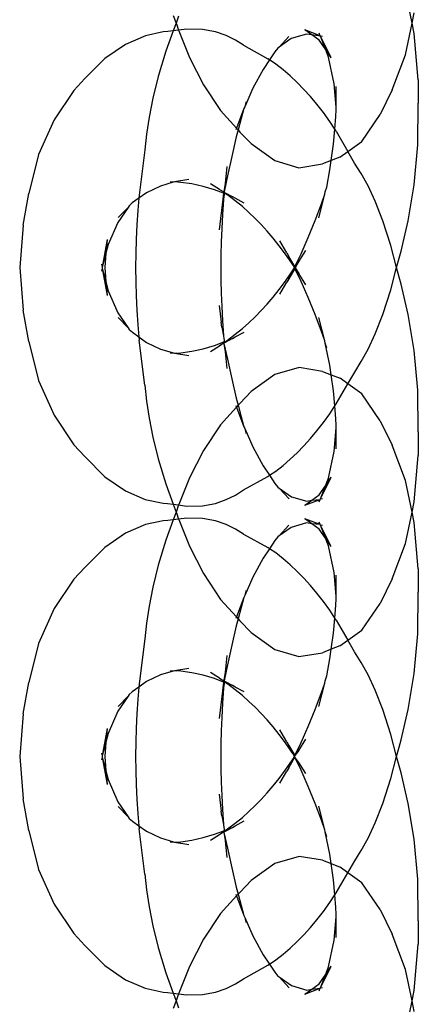
# Model space of a CAD drawing. Units: millimetres. Extents: x 90343 to 90865, y 71628 to 71906.
# Drawn here: x 90597 to 90600, y 71750 to 71758 of the extents above; entities that cross this region are included whole.
import ezdxf

# ---------------------------------------------------------------- set-up
doc = ezdxf.new("R2010")
doc.units = ezdxf.units.MM
doc.header["$MEASUREMENT"] = 0
doc.layers.get('0').update_dxf_attribs({"color": 255})

# ---------------------------------------------------------------- blocks, each defined once
blk = doc.blocks.new('TR1')
for p, q in [((91709.9218, 71758.126), (91709.8685, 71758.3836)), ((91707.9697, 71758.1895), (91707.9931, 71758.126)), ((91708.0132, 71758.1838), (91707.9959, 71758.1336)), ((91709.9218, 71758.126), (91709.9394, 71758.2107)), ((91707.9931, 71758.126), (91707.9698, 71758.0628)), ((91707.9959, 71758.1336), (91707.9931, 71758.126)), ((91707.9931, 71758.126), (91707.9955, 71758.1194)), ((91707.9955, 71758.1194), (91708.0132, 71758.0685)), ((91709.8683, 71757.868), (91709.9218, 71758.126)), ((91709.9395, 71758.0407), (91709.9218, 71758.126)), ((91707.7412, 71758.0228), (91707.5787, 71757.9528)), ((91707.8879, 71758.0539), (91707.7412, 71758.0228)), ((91707.9238, 71758.0568), (91707.8879, 71758.0539)), ((91707.9698, 71758.0628), (91707.9087, 71757.8969)), ((91707.9698, 71758.0628), (91707.9238, 71758.0568)), ((91708.0132, 71758.0685), (91707.9698, 71758.0628)), ((91708.0789, 71758.0771), (91708.0132, 71758.0685)), ((91708.0132, 71758.0685), (91708.0149, 71758.0637)), ((91708.0149, 71758.0637), (91708.1029, 71757.8461)), ((91708.2075, 71758.0742), (91708.0789, 71758.0771)), ((91708.3132, 71758.0552), (91708.2075, 71758.0742)), ((91708.4012, 71758.025), (91708.3132, 71758.0552)), ((91708.4768, 71757.9873), (91708.4012, 71758.025)), ((91708.915, 71758.0178), (91708.8351, 71757.9304)), ((91708.9343, 71758.0006), (91708.8351, 71757.9304)), ((91709.0596, 71758.0374), (91708.9343, 71758.0006)), ((91709.1024, 71758.0303), (91709.0452, 71758.0715)), ((91709.171, 71758.023), (91709.0452, 71758.0715)), ((91709.1024, 71758.0303), (91709.0596, 71758.0374)), ((91709.1625, 71757.987), (91709.1024, 71758.0303)), ((91709.1726, 71758.0187), (91709.1024, 71758.0303)), ((91709.171, 71758.023), (91709.1628, 71758.0443)), ((91709.1726, 71758.0187), (91709.171, 71758.023)), ((91709.261, 71757.843), (91709.1726, 71758.0187)), ((91709.2134, 71757.9127), (91709.1726, 71758.0187)), ((91709.1894, 71758.0159), (91709.1726, 71758.0187)), ((91709.9717, 71757.6622), (91709.9395, 71758.0407)), ((91707.5787, 71757.9528), (91707.4102, 71757.8375)), ((91708.5442, 71757.9449), (91708.4768, 71757.9873)), ((91708.5442, 71757.9449), (91708.7424, 71757.835)), ((91708.8243, 71757.9227), (91708.8002, 71757.8922)), ((91708.8351, 71757.9304), (91708.8243, 71757.9227)), ((91709.2134, 71757.9127), (91709.1625, 71757.987)), ((91707.9087, 71757.8969), (91707.8456, 71757.6907)), ((91708.1029, 71757.8461), (91708.2172, 71757.6226)), ((91708.8002, 71757.8922), (91708.7555, 71757.8261)), ((91709.261, 71757.843), (91709.2134, 71757.9127)), ((91709.2379, 71757.8489), (91709.2134, 71757.9127)), ((91709.2832, 71757.6315), (91709.2379, 71757.8489)), ((91709.758, 71757.5804), (91709.8683, 71757.868)), ((91707.4102, 71757.8375), (91707.2477, 71757.6732)), ((91708.7555, 71757.8261), (91708.7029, 71757.7484)), ((91708.7555, 71757.8261), (91708.7424, 71757.835)), ((91708.8064, 71757.7917), (91708.7555, 71757.8261)), ((91708.867, 71757.7447), (91708.8064, 71757.7917)), ((91707.8456, 71757.6907), (91707.8017, 71757.513)), ((91708.7029, 71757.7484), (91708.6199, 71757.5934)), ((91708.925, 71757.6945), (91708.867, 71757.7447)), ((91708.9813, 71757.6412), (91708.925, 71757.6945)), ((91707.1578, 71757.5768), (91707.2477, 71757.6732)), ((91708.2172, 71757.6226), (91708.3558, 71757.4124)), ((91709.0363, 71757.585), (91708.9813, 71757.6412)), ((91709.2998, 71757.4382), (91709.2832, 71757.6315)), ((91709.2998, 71757.4382), (91709.3011, 71757.6091)), ((91709.9717, 71757.6622), (91709.9722, 71757.471)), ((91707.1578, 71757.5768), (91706.9953, 71757.3364)), ((91708.6199, 71757.5934), (91708.553, 71757.4428)), ((91709.0903, 71757.5257), (91709.0363, 71757.585)), ((91709.1436, 71757.4628), (91709.0903, 71757.5257)), ((91709.758, 71757.5804), (91709.6597, 71757.379)), ((91707.8017, 71757.513), (91707.7719, 71757.358)), ((91708.553, 71757.4428), (91708.5466, 71757.4284)), ((91708.5656, 71757.4836), (91708.553, 71757.4428)), ((91709.1964, 71757.3956), (91709.1436, 71757.4628)), ((91709.3016, 71757.418), (91709.2998, 71757.4382)), ((91709.9685, 71757.1306), (91709.9722, 71757.471)), ((91707.7719, 71757.358), (91707.7518, 71757.2188)), ((91708.3558, 71757.4124), (91708.4855, 71757.2686)), ((91708.5466, 71757.4284), (91708.4855, 71757.2686)), ((91708.5466, 71757.4284), (91708.5232, 71757.3467)), ((91709.2488, 71757.3229), (91709.1964, 71757.3956)), ((91709.2904, 71757.259), (91709.2993, 71757.3639)), ((91709.2993, 71757.3639), (91709.3016, 71757.418)), ((91709.5101, 71757.16), (91709.6597, 71757.379)), ((91706.9953, 71757.3364), (91706.8691, 71757.052)), ((91708.5232, 71757.3467), (91708.4987, 71757.2539)), ((91709.2904, 71757.259), (91709.2488, 71757.3229)), ((91707.7518, 71757.2188), (91707.7381, 71757.0903)), ((91708.4835, 71757.1962), (91708.4467, 71757.0375)), ((91708.4855, 71757.2686), (91708.4802, 71757.2545)), ((91708.4987, 71757.2539), (91708.4835, 71757.1962)), ((91708.4855, 71757.2686), (91708.4987, 71757.2539)), ((91708.4987, 71757.2539), (91708.5146, 71757.2363)), ((91708.605, 71757.1415), (91708.5146, 71757.2363)), ((91709.2801, 71757.1373), (91709.2904, 71757.259)), ((91709.3011, 71757.2427), (91709.2904, 71757.259)), ((91709.3011, 71757.2427), (91709.3966, 71757.0784)), ((91708.605, 71757.1415), (91708.7996, 71757.0034)), ((91709.2601, 71757.0041), (91709.2801, 71757.1373)), ((91709.3966, 71757.0784), (91709.5101, 71757.16)), ((91709.9386, 71756.805), (91709.9685, 71757.1306)), ((91706.8691, 71757.052), (91706.7884, 71756.7329)), ((91707.7381, 71757.0903), (91707.691, 71756.7205)), ((91708.4467, 71757.0375), (91708.4138, 71756.8777)), ((91709.3319, 71757.0318), (91709.3966, 71757.0784)), ((91709.452, 71756.9829), (91709.3966, 71757.0784)), ((91708.4067, 71756.9541), (91708.3927, 71756.8159)), ((91708.7996, 71757.0034), (91708.9969, 71756.9449)), ((91708.9969, 71756.9449), (91709.1878, 71756.9762)), ((91709.2601, 71757.0041), (91709.1878, 71756.9762)), ((91709.2486, 71756.9275), (91709.2601, 71757.0041)), ((91709.3319, 71757.0318), (91709.2601, 71757.0041)), ((91709.5058, 71756.8967), (91709.452, 71756.9829)), ((91708.4138, 71756.8777), (91708.3866, 71756.7477)), ((91709.224, 71756.7869), (91709.2486, 71756.9275)), ((91709.5614, 71756.7953), (91709.5058, 71756.8967)), ((91707.8659, 71756.7945), (91707.7512, 71756.7398)), ((91707.9698, 71756.8254), (91707.8659, 71756.7945)), ((91707.9698, 71756.8254), (91707.9445, 71756.8257)), ((91707.9805, 71756.8286), (91707.9698, 71756.8254)), ((91708.0959, 71756.8473), (91707.9805, 71756.8286)), ((91708.0305, 71756.8247), (91707.9805, 71756.8286)), ((91708.1216, 71756.8127), (91708.0305, 71756.8247)), ((91708.2149, 71756.7918), (91708.1216, 71756.8127)), ((91708.3069, 71756.7644), (91708.2149, 71756.7918)), ((91708.3465, 71756.7669), (91708.2742, 71756.8137)), ((91708.3927, 71756.8159), (91708.3826, 71756.75)), ((91709.6197, 71756.6704), (91709.5614, 71756.7953)), ((91709.8904, 71756.5116), (91709.9386, 71756.805)), ((91706.7426, 71756.4761), (91706.7884, 71756.7329)), ((91707.7512, 71756.7398), (91707.6886, 71756.6953)), ((91707.691, 71756.7205), (91707.6886, 71756.6953)), ((91708.3811, 71756.7368), (91708.3069, 71756.7644)), ((91708.3465, 71756.7669), (91708.3823, 71756.7471)), ((91708.3811, 71756.7368), (91708.367, 71756.6179)), ((91708.3817, 71756.7424), (91708.3811, 71756.7368)), ((91708.3855, 71756.7352), (91708.3811, 71756.7368)), ((91708.3817, 71756.7424), (91708.3823, 71756.7471)), ((91708.3863, 71756.7448), (91708.3817, 71756.7424)), ((91708.3826, 71756.75), (91708.3823, 71756.7471)), ((91708.3823, 71756.7471), (91708.3863, 71756.7448)), ((91708.3854, 71756.7223), (91708.3831, 71756.708)), ((91708.3855, 71756.7352), (91708.3854, 71756.7223)), ((91708.3943, 71756.7319), (91708.3855, 71756.7352)), ((91708.3866, 71756.7477), (91708.3863, 71756.7448)), ((91708.3863, 71756.7448), (91708.3892, 71756.7433)), ((91708.3892, 71756.7433), (91708.455, 71756.7075)), ((91708.4017, 71756.7286), (91708.3943, 71756.7319)), ((91708.414, 71756.72), (91708.4017, 71756.7286)), ((91708.4763, 71756.6732), (91708.414, 71756.72)), ((91708.455, 71756.7075), (91708.414, 71756.72)), ((91709.1585, 71756.5355), (91709.2074, 71756.7283)), ((91709.1805, 71756.6507), (91709.2074, 71756.7283)), ((91709.2074, 71756.7283), (91709.2112, 71756.7469)), ((91709.2112, 71756.7469), (91709.224, 71756.7869)), ((91707.6081, 71756.6336), (91707.5994, 71756.6207)), ((91707.6347, 71756.657), (91707.6081, 71756.6336)), ((91707.6886, 71756.6953), (91707.6347, 71756.657)), ((91707.6886, 71756.6953), (91707.6793, 71756.5972)), ((91708.3811, 71756.6853), (91708.367, 71756.6179)), ((91708.3811, 71756.6853), (91708.372, 71756.5625)), ((91708.3831, 71756.708), (91708.3811, 71756.6853)), ((91708.4756, 71756.6954), (91708.455, 71756.7075)), ((91708.5498, 71756.6555), (91708.4756, 71756.6954)), ((91708.5342, 71756.6263), (91708.4763, 71756.6732)), ((91709.1293, 71756.5119), (91709.1805, 71756.6507)), ((91709.6815, 71756.5117), (91709.6197, 71756.6704)), ((91707.5994, 71756.6207), (91707.5165, 71756.4975)), ((91707.5994, 71756.6207), (91707.5181, 71756.5372)), ((91707.6793, 71756.5972), (91707.6712, 71756.4774)), ((91708.362, 71756.575), (91708.3437, 71756.4372)), ((91708.367, 71756.6179), (91708.362, 71756.575)), ((91708.372, 71756.5625), (91708.3652, 71756.4471)), ((91708.5882, 71756.5788), (91708.5342, 71756.6263)), ((91708.6394, 71756.5302), (91708.5882, 71756.5788)), ((91706.7426, 71756.4761), (91706.714, 71756.1286)), ((91707.5165, 71756.4975), (91707.4366, 71756.3168)), ((91707.6712, 71756.4774), (91707.6659, 71756.36)), ((91708.6887, 71756.4799), (91708.6394, 71756.5302)), ((91708.7372, 71756.4267), (91708.6887, 71756.4799)), ((91709.0728, 71756.374), (91709.1293, 71756.5119)), ((91709.7472, 71756.3083), (91709.6815, 71756.5117)), ((91709.8317, 71756.2629), (91709.8904, 71756.5116)), ((91708.3652, 71756.4471), (91708.3606, 71756.3374)), ((91708.7856, 71756.3696), (91708.7372, 71756.4267)), ((91707.4278, 71756.3566), (91707.3879, 71756.133)), ((91707.4278, 71756.3566), (91707.4188, 71756.2459)), ((91707.4366, 71756.3168), (91707.4188, 71756.2459)), ((91707.6659, 71756.36), (91707.6629, 71756.2438)), ((91708.3606, 71756.3374), (91708.3579, 71756.2318)), ((91708.835, 71756.3074), (91708.7856, 71756.3696)), ((91708.897, 71756.2485), (91708.8412, 71756.3465)), ((91709.0139, 71756.2416), (91709.0728, 71756.374)), ((91707.4188, 71756.2459), (91707.3879, 71756.133)), ((91707.4188, 71756.2459), (91707.4091, 71756.1279)), ((91707.6629, 71756.2438), (91707.6619, 71756.1283)), ((91708.3579, 71756.2318), (91708.357, 71756.1282)), ((91708.8862, 71756.2389), (91708.835, 71756.3074)), ((91708.9395, 71756.1631), (91708.8862, 71756.2389)), ((91708.897, 71756.2485), (91708.9152, 71756.2182)), ((91708.9638, 71756.1373), (91709.0139, 71756.2416)), ((91708.9953, 71756.1772), (91709.0535, 71756.2688)), ((91709.7949, 71756.1281), (91709.7472, 71756.3083)), ((91709.8151, 71756.2043), (91709.8317, 71756.2629)), ((91707.3821, 71756.1562), (91707.3879, 71756.133)), ((91708.9395, 71756.1631), (91708.9152, 71756.2182)), ((91708.9638, 71756.1373), (91708.9152, 71756.2182)), ((91708.9492, 71756.1485), (91708.9395, 71756.1631)), ((91708.9548, 71756.1378), (91708.9492, 71756.1485)), ((91708.9953, 71756.1772), (91708.9638, 71756.1373)), ((91708.968, 71756.1302), (91708.9953, 71756.1772)), ((91709.7949, 71756.1281), (91709.8151, 71756.2043)), ((91706.714, 71756.1286), (91706.7425, 71755.7812)), ((91707.3879, 71756.1234), (91707.382, 71756.0997)), ((91707.3879, 71756.133), (91707.3891, 71756.1282)), ((91707.3891, 71756.1282), (91707.3879, 71756.1234)), ((91707.3879, 71756.1234), (91707.4279, 71755.8992)), ((91707.3879, 71756.1234), (91707.4188, 71756.0107)), ((91707.4091, 71756.1279), (91707.4188, 71756.0107)), ((91707.6619, 71756.1283), (91707.6629, 71756.0128)), ((91708.357, 71756.1282), (91708.3579, 71756.0246)), ((91708.8861, 71756.0176), (91708.9395, 71756.0934)), ((91708.9628, 71756.1212), (91708.9137, 71756.0357)), ((91708.9137, 71756.0357), (91708.9395, 71756.0934)), ((91708.9395, 71756.0934), (91708.9495, 71756.1086)), ((91708.9495, 71756.1086), (91708.9548, 71756.1187)), ((91708.9594, 71756.1282), (91708.9548, 71756.1378)), ((91708.9548, 71756.1187), (91708.9594, 71756.1282)), ((91708.9594, 71756.1282), (91708.9608, 71756.1311)), ((91708.9608, 71756.1254), (91708.9594, 71756.1282)), ((91708.9594, 71756.1282), (91708.9649, 71756.1249)), ((91708.9608, 71756.1311), (91708.9638, 71756.1373)), ((91708.9608, 71756.1311), (91708.9608, 71756.1254)), ((91708.9627, 71756.1283), (91708.9608, 71756.1311)), ((91708.9608, 71756.1254), (91708.9628, 71756.1212)), ((91708.9681, 71756.1265), (91708.9627, 71756.1283)), ((91708.9628, 71756.1212), (91708.9649, 71756.1249)), ((91709.0139, 71756.0149), (91708.9628, 71756.1212)), ((91708.9953, 71756.0793), (91708.9628, 71756.1212)), ((91708.9649, 71756.1249), (91708.9681, 71756.1265)), ((91708.9649, 71756.1249), (91708.9953, 71756.0793)), ((91708.9681, 71756.1265), (91708.968, 71756.1302)), ((91708.9953, 71756.0793), (91708.9681, 71756.1265)), ((91709.0535, 71755.9879), (91708.9953, 71756.0793)), ((91709.7471, 71755.9476), (91709.7949, 71756.1281)), ((91709.8153, 71756.0513), (91709.7949, 71756.1281)), ((91707.4188, 71756.0107), (91707.4279, 71755.8992)), ((91707.4188, 71756.0107), (91707.4368, 71755.939)), ((91707.6629, 71756.0128), (91707.6659, 71755.8966)), ((91708.3579, 71756.0246), (91708.3606, 71755.919)), ((91708.8351, 71755.9491), (91708.8861, 71756.0176)), ((91708.8411, 71755.9098), (91708.897, 71756.0078)), ((91708.9137, 71756.0357), (91708.897, 71756.0078)), ((91709.0728, 71755.8825), (91709.0139, 71756.0149)), ((91709.8318, 71755.9935), (91709.8153, 71756.0513)), ((91709.8905, 71755.7445), (91709.8318, 71755.9935)), ((91707.4368, 71755.939), (91707.5168, 71755.7583)), ((91708.3606, 71755.919), (91708.3652, 71755.8094)), ((91708.7857, 71755.8869), (91708.8351, 71755.9491)), ((91709.6815, 71755.7446), (91709.7471, 71755.9476)), ((91707.6659, 71755.8966), (91707.6712, 71755.7791)), ((91708.6888, 71755.7767), (91708.7372, 71755.8299)), ((91708.7372, 71755.8299), (91708.7857, 71755.8869)), ((91709.1293, 71755.7448), (91709.0728, 71755.8825)), ((91706.7883, 71755.5241), (91706.7425, 71755.7812)), ((91707.5168, 71755.7583), (91707.5995, 71755.6357)), ((91707.6712, 71755.7791), (91707.6793, 71755.6593)), ((91708.3436, 71755.8194), (91708.3619, 71755.6816)), ((91708.3652, 71755.8094), (91708.372, 71755.694)), ((91708.6395, 71755.7263), (91708.6888, 71755.7767)), ((91707.5184, 71755.719), (91707.5995, 71755.6357)), ((91708.3666, 71755.6419), (91708.3619, 71755.6816)), ((91708.372, 71755.694), (91708.3811, 71755.5712)), ((91708.5342, 71755.6303), (91708.5883, 71755.6777)), ((91708.5883, 71755.6777), (91708.6395, 71755.7263)), ((91709.1804, 71755.6064), (91709.1293, 71755.7448)), ((91709.2073, 71755.5284), (91709.1584, 71755.7209)), ((91709.6197, 71755.5861), (91709.6815, 71755.7446)), ((91709.9387, 71755.4509), (91709.8905, 71755.7445)), ((91707.5995, 71755.6357), (91707.6086, 71755.6223)), ((91707.6086, 71755.6223), (91707.635, 71755.5993)), ((91707.635, 71755.5993), (91707.6886, 71755.5613)), ((91707.6793, 71755.6593), (91707.6886, 71755.5613)), ((91708.3666, 71755.6419), (91708.3811, 71755.5712)), ((91708.4755, 71755.5612), (91708.5497, 71755.601)), ((91708.4764, 71755.5833), (91708.5342, 71755.6303)), ((91709.2073, 71755.5284), (91709.1804, 71755.6064)), ((91709.5614, 71755.4612), (91709.6197, 71755.5861)), ((91706.7883, 71755.5241), (91706.8689, 71755.2051)), ((91707.6886, 71755.5613), (91707.6909, 71755.536)), ((91707.6886, 71755.5613), (91707.7515, 71755.5166)), ((91707.7381, 71755.166), (91707.6909, 71755.536)), ((91707.7515, 71755.5166), (91707.8662, 71755.462)), ((91708.3068, 71755.4922), (91708.3824, 71755.5202)), ((91708.3465, 71755.4895), (91708.3831, 71755.5149)), ((91708.3837, 71755.5101), (91708.3465, 71755.4895)), ((91708.3811, 71755.5712), (91708.3832, 71755.5476)), ((91708.3853, 71755.5342), (91708.3824, 71755.5202)), ((91708.3824, 71755.5202), (91708.3855, 71755.5214)), ((91708.3824, 71755.5202), (91708.3831, 71755.5149)), ((91708.3855, 71755.5214), (91708.3831, 71755.5149)), ((91708.3831, 71755.5149), (91708.3837, 71755.5101)), ((91708.3832, 71755.5476), (91708.3853, 71755.5342)), ((91708.3837, 71755.5101), (91708.3892, 71755.5132)), ((91708.3837, 71755.5101), (91708.384, 71755.5074)), ((91708.384, 71755.5074), (91708.4137, 71755.3789)), ((91708.384, 71755.5074), (91708.3927, 71755.4406)), ((91708.3853, 71755.5342), (91708.3855, 71755.5214)), ((91708.3855, 71755.5214), (91708.3944, 71755.5247)), ((91708.4525, 71755.5477), (91708.3892, 71755.5132)), ((91708.3944, 71755.5247), (91708.4021, 71755.5282)), ((91708.4021, 71755.5282), (91708.4139, 71755.5364)), ((91708.4139, 71755.5364), (91708.4764, 71755.5833)), ((91708.4139, 71755.5364), (91708.4525, 71755.5477)), ((91708.4525, 71755.5477), (91708.4755, 71755.5612)), ((91709.2109, 71755.511), (91709.2073, 71755.5284)), ((91709.2485, 71755.3294), (91709.2109, 71755.511)), ((91709.2238, 71755.4705), (91709.2109, 71755.511)), ((91707.8662, 71755.462), (91707.9706, 71755.431)), ((91707.9451, 71755.4307), (91707.9706, 71755.431)), ((91707.9706, 71755.431), (91707.9806, 71755.428)), ((91707.9806, 71755.428), (91708.0308, 71755.4317)), ((91707.9806, 71755.428), (91708.0958, 71755.4094)), ((91708.0308, 71755.4317), (91708.1217, 71755.4438)), ((91708.1217, 71755.4438), (91708.2149, 71755.4647)), ((91708.2149, 71755.4647), (91708.3068, 71755.4922)), ((91708.2743, 71755.4428), (91708.3465, 71755.4895)), ((91708.3927, 71755.4406), (91708.4068, 71755.3023)), ((91709.5058, 71755.3598), (91709.5614, 71755.4612)), ((91709.9685, 71755.1253), (91709.9387, 71755.4509)), ((91708.4137, 71755.3789), (91708.4468, 71755.2189)), ((91709.4521, 71755.2738), (91709.5058, 71755.3598)), ((91708.9973, 71755.3117), (91708.8001, 71755.2533)), ((91709.1881, 71755.2802), (91708.9973, 71755.3117)), ((91709.1881, 71755.2802), (91709.2601, 71755.2524)), ((91709.2601, 71755.2524), (91709.2485, 71755.3294)), ((91709.3966, 71755.1782), (91709.4521, 71755.2738)), ((91706.8689, 71755.2051), (91706.995, 71754.9207)), ((91708.4468, 71755.2189), (91708.4836, 71755.0601)), ((91708.8001, 71755.2533), (91708.6056, 71755.1155)), ((91709.2601, 71755.2524), (91709.3323, 71755.2246)), ((91709.2801, 71755.1198), (91709.2601, 71755.2524)), ((91709.3966, 71755.1782), (91709.3323, 71755.2246)), ((91707.7381, 71755.166), (91707.7518, 71755.0376)), ((91708.5148, 71755.0204), (91708.6056, 71755.1155)), ((91709.2904, 71754.9974), (91709.2801, 71755.1198)), ((91709.3012, 71755.0138), (91709.3966, 71755.1782)), ((91709.5104, 71755.0961), (91709.3966, 71755.1782)), ((91709.9722, 71754.785), (91709.9685, 71755.1253)), ((91707.7518, 71755.0376), (91707.7719, 71754.8985)), ((91708.4836, 71755.0601), (91708.4988, 71755.0026)), ((91709.66, 71754.8769), (91709.5104, 71755.0961)), ((91708.4855, 71754.9879), (91708.3561, 71754.8444)), ((91708.4801, 71755.0019), (91708.4855, 71754.9879)), ((91708.4988, 71755.0026), (91708.4855, 71754.9879)), ((91708.4855, 71754.9879), (91708.5466, 71754.8279)), ((91708.5148, 71755.0204), (91708.4988, 71755.0026)), ((91708.4988, 71755.0026), (91708.5234, 71754.9093)), ((91709.2488, 71754.9337), (91709.2904, 71754.9974)), ((91709.2904, 71754.9974), (91709.3012, 71755.0138)), ((91709.2993, 71754.8932), (91709.2904, 71754.9974)), ((91706.995, 71754.9207), (91707.1573, 71754.6803)), ((91707.7719, 71754.8985), (91707.8017, 71754.7435)), ((91708.5234, 71754.9093), (91708.5466, 71754.8279)), ((91709.1436, 71754.7937), (91709.1963, 71754.8609)), ((91709.1963, 71754.8609), (91709.2488, 71754.9337)), ((91709.3016, 71754.8397), (91709.2993, 71754.8932)), ((91709.66, 71754.8769), (91709.7583, 71754.6756)), ((91708.3561, 71754.8444), (91708.2174, 71754.6343)), ((91708.5466, 71754.8279), (91708.5535, 71754.8124)), ((91708.5535, 71754.8124), (91708.62, 71754.6628)), ((91708.5535, 71754.8124), (91708.566, 71754.7722)), ((91709.0903, 71754.7308), (91709.1436, 71754.7937)), ((91709.2833, 71754.6258), (91709.2998, 71754.8185)), ((91709.2998, 71754.8185), (91709.3016, 71754.8397)), ((91709.3011, 71754.6479), (91709.2998, 71754.8185)), ((91709.9722, 71754.785), (91709.9716, 71754.5932)), ((91707.8017, 71754.7435), (91707.8455, 71754.566)), ((91709.0363, 71754.6715), (91709.0903, 71754.7308)), ((91707.2475, 71754.5836), (91707.1573, 71754.6803)), ((91708.2174, 71754.6343), (91708.103, 71754.4108)), ((91708.62, 71754.6628), (91708.7032, 71754.5077)), ((91708.9813, 71754.6153), (91709.0363, 71754.6715)), ((91709.2381, 71754.4083), (91709.2833, 71754.6258)), ((91709.8685, 71754.3879), (91709.7583, 71754.6756)), ((91707.2475, 71754.5836), (91707.4099, 71754.4192)), ((91707.8455, 71754.566), (91707.9085, 71754.3601)), ((91708.8669, 71754.5117), (91708.925, 71754.562)), ((91708.925, 71754.562), (91708.9813, 71754.6153)), ((91709.9394, 71754.215), (91709.9716, 71754.5932)), ((91708.7032, 71754.5077), (91708.7555, 71754.4304)), ((91708.7555, 71754.4304), (91708.8064, 71754.4647)), ((91708.8064, 71754.4647), (91708.8669, 71754.5117)), ((91707.4099, 71754.4192), (91707.5784, 71754.3038)), ((91708.103, 71754.4108), (91708.0149, 71754.193)), ((91708.5444, 71754.3116), (91708.7424, 71754.4216)), ((91708.7424, 71754.4216), (91708.7555, 71754.4304)), ((91708.7555, 71754.4304), (91708.8005, 71754.3639)), ((91709.1727, 71754.2379), (91709.2613, 71754.4141)), ((91709.2133, 71754.3438), (91709.2613, 71754.4141)), ((91709.2133, 71754.3438), (91709.2381, 71754.4083)), ((91709.9218, 71754.1303), (91709.8685, 71754.3879)), ((91707.5784, 71754.3038), (91707.741, 71754.2338)), ((91707.9085, 71754.3601), (91707.9697, 71754.1938)), ((91708.4768, 71754.2691), (91708.5444, 71754.3116)), ((91708.8005, 71754.3639), (91708.8248, 71754.3333)), ((91708.8248, 71754.3333), (91708.8353, 71754.3259)), ((91708.8353, 71754.3259), (91708.9348, 71754.2557)), ((91708.8353, 71754.3259), (91708.9153, 71754.2384)), ((91709.1628, 71754.2699), (91709.2133, 71754.3438)), ((91709.1727, 71754.2379), (91709.2133, 71754.3438)), ((91707.741, 71754.2338), (91707.8878, 71754.2025)), ((91708.3132, 71754.2013), (91708.4012, 71754.2315)), ((91708.4012, 71754.2315), (91708.4768, 71754.2691)), ((91708.9348, 71754.2557), (91709.06, 71754.2191)), ((91709.0456, 71754.1852), (91709.171, 71754.2335)), ((91709.0456, 71754.1852), (91709.1023, 71754.2261)), ((91709.06, 71754.2191), (91709.1023, 71754.2261)), ((91709.1023, 71754.2261), (91709.1628, 71754.2699)), ((91709.1023, 71754.2261), (91709.171, 71754.2335)), ((91709.163, 71754.2127), (91709.171, 71754.2335)), ((91709.171, 71754.2335), (91709.1727, 71754.2379)), ((91709.1727, 71754.2379), (91709.1897, 71754.2407)), ((91707.8878, 71754.2025), (91707.9233, 71754.1999)), ((91707.9233, 71754.1999), (91707.9697, 71754.1938)), ((91707.9697, 71754.1938), (91707.9931, 71754.1303)), ((91707.9697, 71754.1938), (91708.0132, 71754.1881)), ((91707.9959, 71754.1379), (91707.9931, 71754.1303)), ((91708.0132, 71754.1881), (91707.9959, 71754.1379)), ((91708.0149, 71754.193), (91708.0132, 71754.1881)), ((91708.0132, 71754.1881), (91708.0786, 71754.1795)), ((91708.0786, 71754.1795), (91708.2074, 71754.1823)), ((91708.2074, 71754.1823), (91708.3132, 71754.2013)), ((91709.9218, 71754.1303), (91709.9394, 71754.215)), ((91707.8879, 71754.0582), (91707.7412, 71754.0271)), ((91707.9238, 71754.0611), (91707.8879, 71754.0582)), ((91707.9698, 71754.0671), (91707.9087, 71753.9012)), ((91707.9698, 71754.0671), (91707.9238, 71754.0611)), ((91707.9931, 71754.1303), (91707.9698, 71754.0671)), ((91708.0132, 71754.0728), (91707.9698, 71754.0671)), ((91707.9931, 71754.1303), (91707.9955, 71754.1237)), ((91707.9955, 71754.1237), (91708.0132, 71754.0728)), ((91708.0789, 71754.0814), (91708.0132, 71754.0728)), ((91708.0132, 71754.0728), (91708.0149, 71754.068)), ((91708.0149, 71754.068), (91708.1029, 71753.8503)), ((91708.2075, 71754.0785), (91708.0789, 71754.0814)), ((91708.3132, 71754.0595), (91708.2075, 71754.0785)), ((91708.4012, 71754.0293), (91708.3132, 71754.0595)), ((91709.171, 71754.0273), (91709.0452, 71754.0758)), ((91709.1024, 71754.0346), (91709.0452, 71754.0758)), ((91709.8683, 71753.8723), (91709.9218, 71754.1303)), ((91709.9395, 71754.045), (91709.9218, 71754.1303)), ((91707.7412, 71754.0271), (91707.5787, 71753.9571)), ((91708.4768, 71753.9916), (91708.4012, 71754.0293)), ((91708.5442, 71753.9492), (91708.4768, 71753.9916)), ((91708.915, 71754.0221), (91708.8351, 71753.9347)), ((91708.9343, 71754.0049), (91708.8351, 71753.9347)), ((91709.0596, 71754.0417), (91708.9343, 71754.0049)), ((91709.1024, 71754.0346), (91709.0596, 71754.0417)), ((91709.1625, 71753.9913), (91709.1024, 71754.0346)), ((91709.171, 71754.0273), (91709.1024, 71754.0346)), ((91709.2134, 71753.917), (91709.1625, 71753.9913)), ((91709.171, 71754.0273), (91709.1628, 71754.0486)), ((91709.1726, 71754.023), (91709.171, 71754.0273)), ((91709.261, 71753.8473), (91709.1726, 71754.023)), ((91709.2134, 71753.917), (91709.1726, 71754.023)), ((91709.1894, 71754.0202), (91709.1726, 71754.023)), ((91709.9717, 71753.6665), (91709.9395, 71754.045)), ((91707.5787, 71753.9571), (91707.4102, 71753.8417)), ((91707.9087, 71753.9012), (91707.8456, 71753.695)), ((91708.5442, 71753.9492), (91708.7424, 71753.8393)), ((91708.8002, 71753.8965), (91708.7555, 71753.8304)), ((91708.8243, 71753.927), (91708.8002, 71753.8965)), ((91708.8351, 71753.9347), (91708.8243, 71753.927)), ((91709.261, 71753.8473), (91709.2134, 71753.917)), ((91709.2379, 71753.8531), (91709.2134, 71753.917)), ((91707.4102, 71753.8417), (91707.2477, 71753.6775)), ((91708.1029, 71753.8503), (91708.2172, 71753.6269)), ((91708.7555, 71753.8304), (91708.7029, 71753.7527)), ((91708.7555, 71753.8304), (91708.7424, 71753.8393)), ((91708.8064, 71753.796), (91708.7555, 71753.8304)), ((91709.2832, 71753.6358), (91709.2379, 71753.8531)), ((91709.758, 71753.5847), (91709.8683, 71753.8723)), ((91708.7029, 71753.7527), (91708.6199, 71753.5976)), ((91708.867, 71753.749), (91708.8064, 71753.796)), ((91708.925, 71753.6988), (91708.867, 71753.749)), ((91707.1578, 71753.5811), (91707.2477, 71753.6775)), ((91707.8456, 71753.695), (91707.8017, 71753.5173)), ((91708.9813, 71753.6455), (91708.925, 71753.6988)), ((91709.9717, 71753.6665), (91709.9722, 71753.4753)), ((91707.1578, 71753.5811), (91706.9953, 71753.3407)), ((91708.2172, 71753.6269), (91708.3558, 71753.4167)), ((91708.6199, 71753.5976), (91708.553, 71753.4471)), ((91709.0363, 71753.5893), (91708.9813, 71753.6455)), ((91709.0903, 71753.53), (91709.0363, 71753.5893)), ((91709.2998, 71753.4425), (91709.2832, 71753.6358)), ((91709.2998, 71753.4425), (91709.3011, 71753.6134)), ((91709.758, 71753.5847), (91709.6597, 71753.3833)), ((91707.8017, 71753.5173), (91707.7719, 71753.3622)), ((91709.1436, 71753.467), (91709.0903, 71753.53)), ((91708.3558, 71753.4167), (91708.4855, 71753.2728)), ((91708.5466, 71753.4327), (91708.4855, 71753.2728)), ((91708.5466, 71753.4327), (91708.5232, 71753.351)), ((91708.553, 71753.4471), (91708.5466, 71753.4327)), ((91708.5656, 71753.4879), (91708.553, 71753.4471)), ((91709.1964, 71753.3998), (91709.1436, 71753.467)), ((91709.2993, 71753.3682), (91709.3016, 71753.4222)), ((91709.3016, 71753.4222), (91709.2998, 71753.4425)), ((91709.9685, 71753.1349), (91709.9722, 71753.4753)), ((91706.9953, 71753.3407), (91706.8691, 71753.0563)), ((91707.7719, 71753.3622), (91707.7518, 71753.2231)), ((91708.5232, 71753.351), (91708.4987, 71753.2582)), ((91709.2488, 71753.3271), (91709.1964, 71753.3998)), ((91709.2904, 71753.2633), (91709.2993, 71753.3682)), ((91709.5101, 71753.1643), (91709.6597, 71753.3833)), ((91708.4855, 71753.2728), (91708.4802, 71753.2588)), ((91708.4987, 71753.2582), (91708.4835, 71753.2004)), ((91708.4855, 71753.2728), (91708.4987, 71753.2582)), ((91708.4987, 71753.2582), (91708.5146, 71753.2406)), ((91709.2904, 71753.2633), (91709.2488, 71753.3271)), ((91709.2801, 71753.1416), (91709.2904, 71753.2633)), ((91709.3011, 71753.247), (91709.2904, 71753.2633)), ((91707.7518, 71753.2231), (91707.7381, 71753.0946)), ((91708.4835, 71753.2004), (91708.4467, 71753.0418)), ((91708.605, 71753.1458), (91708.5146, 71753.2406)), ((91709.3011, 71753.247), (91709.3966, 71753.0826)), ((91707.7381, 71753.0946), (91707.691, 71752.7248)), ((91708.605, 71753.1458), (91708.7996, 71753.0077)), ((91709.2601, 71753.0084), (91709.2801, 71753.1416)), ((91709.3966, 71753.0826), (91709.5101, 71753.1643)), ((91709.9386, 71752.8093), (91709.9685, 71753.1349)), ((91706.8691, 71753.0563), (91706.7884, 71752.7372)), ((91708.4467, 71753.0418), (91708.4138, 71752.882)), ((91709.3319, 71753.0361), (91709.2601, 71753.0084)), ((91709.3319, 71753.0361), (91709.3966, 71753.0826)), ((91709.452, 71752.9872), (91709.3966, 71753.0826)), ((91708.4067, 71752.9584), (91708.3927, 71752.8202)), ((91708.7996, 71753.0077), (91708.9969, 71752.9492)), ((91708.9969, 71752.9492), (91709.1878, 71752.9805)), ((91709.2601, 71753.0084), (91709.1878, 71752.9805)), ((91709.224, 71752.7912), (91709.2486, 71752.9318)), ((91709.2486, 71752.9318), (91709.2601, 71753.0084)), ((91709.5058, 71752.901), (91709.452, 71752.9872)), ((91708.0959, 71752.8516), (91707.9805, 71752.8329)), ((91708.4138, 71752.882), (91708.3866, 71752.7519)), ((91709.5614, 71752.7996), (91709.5058, 71752.901)), ((91707.8659, 71752.7987), (91707.7512, 71752.7441)), ((91707.9698, 71752.8297), (91707.8659, 71752.7987)), ((91707.9698, 71752.8297), (91707.9445, 71752.83)), ((91707.9805, 71752.8329), (91707.9698, 71752.8297)), ((91708.0305, 71752.829), (91707.9805, 71752.8329)), ((91708.1216, 71752.817), (91708.0305, 71752.829)), ((91708.2149, 71752.7961), (91708.1216, 71752.817)), ((91708.3069, 71752.7687), (91708.2149, 71752.7961)), ((91708.3465, 71752.7712), (91708.2742, 71752.818)), ((91708.3811, 71752.7411), (91708.3069, 71752.7687)), ((91708.3465, 71752.7712), (91708.3823, 71752.7514)), ((91708.3927, 71752.8202), (91708.3826, 71752.7543)), ((91709.2112, 71752.7511), (91709.224, 71752.7912)), ((91709.6197, 71752.6747), (91709.5614, 71752.7996)), ((91709.8904, 71752.5159), (91709.9386, 71752.8093)), ((91706.7426, 71752.4803), (91706.7884, 71752.7372)), ((91707.6886, 71752.6996), (91707.6347, 71752.6613)), ((91707.6886, 71752.6996), (91707.6793, 71752.6015)), ((91707.7512, 71752.7441), (91707.6886, 71752.6996)), ((91707.691, 71752.7248), (91707.6886, 71752.6996)), ((91708.3811, 71752.7411), (91708.367, 71752.6222)), ((91708.3811, 71752.6895), (91708.367, 71752.6222)), ((91708.3811, 71752.6895), (91708.372, 71752.5668)), ((91708.3817, 71752.7467), (91708.3811, 71752.7411)), ((91708.3855, 71752.7394), (91708.3811, 71752.7411)), ((91708.3831, 71752.7123), (91708.3811, 71752.6895)), ((91708.3817, 71752.7467), (91708.3823, 71752.7514)), ((91708.3863, 71752.7491), (91708.3817, 71752.7467)), ((91708.3826, 71752.7543), (91708.3823, 71752.7514)), ((91708.3823, 71752.7514), (91708.3863, 71752.7491)), ((91708.3854, 71752.7266), (91708.3831, 71752.7123)), ((91708.3855, 71752.7394), (91708.3854, 71752.7266)), ((91708.3943, 71752.7362), (91708.3855, 71752.7394)), ((91708.3866, 71752.7519), (91708.3863, 71752.7491)), ((91708.3863, 71752.7491), (91708.3892, 71752.7475)), ((91708.3892, 71752.7475), (91708.455, 71752.7118)), ((91708.4017, 71752.7329), (91708.3943, 71752.7362)), ((91708.414, 71752.7243), (91708.4017, 71752.7329)), ((91708.4763, 71752.6775), (91708.414, 71752.7243)), ((91708.455, 71752.7118), (91708.414, 71752.7243)), ((91708.4756, 71752.6996), (91708.455, 71752.7118)), ((91708.5498, 71752.6598), (91708.4756, 71752.6996)), ((91709.1585, 71752.5398), (91709.2074, 71752.7326)), ((91709.1805, 71752.655), (91709.2074, 71752.7326)), ((91709.2074, 71752.7326), (91709.2112, 71752.7511)), ((91707.5994, 71752.625), (91707.5165, 71752.5018)), ((91707.5994, 71752.625), (91707.5181, 71752.5415)), ((91707.6081, 71752.6379), (91707.5994, 71752.625)), ((91707.6347, 71752.6613), (91707.6081, 71752.6379)), ((91708.367, 71752.6222), (91708.362, 71752.5793)), ((91708.5342, 71752.6306), (91708.4763, 71752.6775)), ((91708.5882, 71752.5831), (91708.5342, 71752.6306)), ((91709.1293, 71752.5162), (91709.1805, 71752.655)), ((91709.6815, 71752.516), (91709.6197, 71752.6747)), ((91707.6793, 71752.6015), (91707.6712, 71752.4817)), ((91708.362, 71752.5793), (91708.3437, 71752.4415)), ((91708.372, 71752.5668), (91708.3652, 71752.4514)), ((91708.6394, 71752.5345), (91708.5882, 71752.5831)), ((91708.6887, 71752.4841), (91708.6394, 71752.5345)), ((91706.7426, 71752.4803), (91706.714, 71752.1329)), ((91707.5165, 71752.5018), (91707.4366, 71752.3211)), ((91707.6712, 71752.4817), (91707.6659, 71752.3642)), ((91708.3652, 71752.4514), (91708.3606, 71752.3417)), ((91708.7372, 71752.431), (91708.6887, 71752.4841)), ((91709.0728, 71752.3783), (91709.1293, 71752.5162)), ((91709.7472, 71752.3126), (91709.6815, 71752.516)), ((91709.8317, 71752.2672), (91709.8904, 71752.5159)), ((91708.7856, 71752.3739), (91708.7372, 71752.431)), ((91708.835, 71752.3117), (91708.7856, 71752.3739)), ((91709.0139, 71752.2458), (91709.0728, 71752.3783)), ((91707.4278, 71752.3609), (91707.3879, 71752.1373)), ((91707.4278, 71752.3609), (91707.4188, 71752.2502)), ((91707.4366, 71752.3211), (91707.4188, 71752.2502)), ((91707.6659, 71752.3642), (91707.6629, 71752.2481)), ((91708.3606, 71752.3417), (91708.3579, 71752.2361)), ((91708.8862, 71752.2432), (91708.835, 71752.3117)), ((91708.897, 71752.2528), (91708.8412, 71752.3508)), ((91709.7949, 71752.1324), (91709.7472, 71752.3126)), ((91707.4188, 71752.2502), (91707.3879, 71752.1373)), ((91707.4188, 71752.2502), (91707.4091, 71752.1322)), ((91707.6629, 71752.2481), (91707.6619, 71752.1326)), ((91708.3579, 71752.2361), (91708.357, 71752.1325)), ((91708.9395, 71752.1674), (91708.8862, 71752.2432)), ((91708.897, 71752.2528), (91708.9152, 71752.2225)), ((91708.9152, 71752.2225), (91708.9629, 71752.1398)), ((91708.9395, 71752.1674), (91708.9152, 71752.2225)), ((91708.9629, 71752.1398), (91709.0139, 71752.2458)), ((91708.9953, 71752.1815), (91709.0535, 71752.273)), ((91709.7949, 71752.1324), (91709.8151, 71752.2086)), ((91709.8151, 71752.2086), (91709.8317, 71752.2672)), ((91706.714, 71752.1329), (91706.7425, 71751.7855)), ((91707.3879, 71752.1277), (91707.382, 71752.104)), ((91707.3821, 71752.1605), (91707.3879, 71752.1373)), ((91707.3879, 71752.1373), (91707.3891, 71752.1325)), ((91707.3891, 71752.1325), (91707.3879, 71752.1277)), ((91707.3879, 71752.1277), (91707.4279, 71751.9034)), ((91707.3879, 71752.1277), (91707.4188, 71752.015)), ((91707.4091, 71752.1322), (91707.4188, 71752.015)), ((91707.6619, 71752.1326), (91707.6629, 71752.017)), ((91708.357, 71752.1325), (91708.3579, 71752.0289)), ((91708.9137, 71752.04), (91708.9628, 71752.1255)), ((91708.9492, 71752.1528), (91708.9395, 71752.1674)), ((91708.9548, 71752.1421), (91708.9492, 71752.1528)), ((91708.9608, 71752.1354), (91708.9548, 71752.1421)), ((91708.9548, 71752.1229), (91708.9608, 71752.1354)), ((91708.9608, 71752.1297), (91708.9548, 71752.1229)), ((91708.9608, 71752.1354), (91708.9629, 71752.1398)), ((91708.9608, 71752.1297), (91708.9608, 71752.1354)), ((91708.9628, 71752.1255), (91708.9608, 71752.1297)), ((91708.9627, 71752.1326), (91708.9629, 71752.1398)), ((91708.9628, 71752.1255), (91708.9627, 71752.1326)), ((91709.0139, 71752.0192), (91708.9628, 71752.1255)), ((91708.9953, 71752.0836), (91708.9628, 71752.1255)), ((91708.9953, 71752.1815), (91708.9629, 71752.1398)), ((91709.7471, 71751.9519), (91709.7949, 71752.1324)), ((91709.8153, 71752.0556), (91709.7949, 71752.1324)), ((91708.8861, 71752.0219), (91708.9395, 71752.0977)), ((91708.9137, 71752.04), (91708.9395, 71752.0977)), ((91708.9395, 71752.0977), (91708.9495, 71752.1129)), ((91708.9495, 71752.1129), (91708.9548, 71752.1229)), ((91709.0535, 71751.9922), (91708.9953, 71752.0836)), ((91709.8318, 71751.9977), (91709.8153, 71752.0556)), ((91707.4188, 71752.015), (91707.4279, 71751.9034)), ((91707.4188, 71752.015), (91707.4368, 71751.9433)), ((91707.6629, 71752.017), (91707.6659, 71751.9009)), ((91708.3579, 71752.0289), (91708.3606, 71751.9233)), ((91708.8351, 71751.9534), (91708.8861, 71752.0219)), ((91708.8411, 71751.9141), (91708.897, 71752.0121)), ((91708.9137, 71752.04), (91708.897, 71752.0121)), ((91709.0728, 71751.8868), (91709.0139, 71752.0192)), ((91709.8905, 71751.7488), (91709.8318, 71751.9977)), ((91707.4368, 71751.9433), (91707.5168, 71751.7626)), ((91707.6659, 71751.9009), (91707.6712, 71751.7834)), ((91708.3606, 71751.9233), (91708.3652, 71751.8137)), ((91708.7372, 71751.8341), (91708.7857, 71751.8912)), ((91708.7857, 71751.8912), (91708.8351, 71751.9534)), ((91709.1293, 71751.7491), (91709.0728, 71751.8868)), ((91709.6815, 71751.7489), (91709.7471, 71751.9519)), ((91708.3436, 71751.8237), (91708.3619, 71751.6859)), ((91708.3652, 71751.8137), (91708.372, 71751.6982)), ((91708.6888, 71751.781), (91708.7372, 71751.8341)), ((91706.7883, 71751.5284), (91706.7425, 71751.7855)), ((91707.5168, 71751.7626), (91707.5995, 71751.64)), ((91707.5184, 71751.7233), (91707.5995, 71751.64)), ((91707.6712, 71751.7834), (91707.6793, 71751.6636)), ((91708.5883, 71751.682), (91708.6395, 71751.7306)), ((91708.6395, 71751.7306), (91708.6888, 71751.781)), ((91709.1804, 71751.6107), (91709.1293, 71751.7491)), ((91709.2073, 71751.5326), (91709.1584, 71751.7252)), ((91709.6197, 71751.5904), (91709.6815, 71751.7489)), ((91709.9387, 71751.4552), (91709.8905, 71751.7488)), ((91707.6793, 71751.6636), (91707.6886, 71751.5655)), ((91708.3666, 71751.6462), (91708.3619, 71751.6859)), ((91708.3666, 71751.6462), (91708.3811, 71751.5755)), ((91708.372, 71751.6982), (91708.3811, 71751.5755)), ((91708.5342, 71751.6345), (91708.5883, 71751.682)), ((91707.5995, 71751.64), (91707.6086, 71751.6266)), ((91707.6086, 71751.6266), (91707.635, 71751.6036)), ((91707.635, 71751.6036), (91707.6886, 71751.5655)), ((91707.6886, 71751.5655), (91707.6909, 71751.5403)), ((91707.6886, 71751.5655), (91707.7515, 71751.5208)), ((91708.3811, 71751.5755), (91708.3832, 71751.5519)), ((91708.4139, 71751.5407), (91708.4764, 71751.5876)), ((91708.4525, 71751.5519), (91708.4755, 71751.5655)), ((91708.4755, 71751.5655), (91708.5497, 71751.6053)), ((91708.4764, 71751.5876), (91708.5342, 71751.6345)), ((91709.2073, 71751.5326), (91709.1804, 71751.6107)), ((91709.5614, 71751.4655), (91709.6197, 71751.5904)), ((91706.7883, 71751.5284), (91706.8689, 71751.2094)), ((91707.7381, 71751.1703), (91707.6909, 71751.5403)), ((91707.7515, 71751.5208), (91707.8662, 71751.4663)), ((91708.2149, 71751.469), (91708.3068, 71751.4965)), ((91708.2743, 71751.4471), (91708.3465, 71751.4938)), ((91708.3068, 71751.4965), (91708.3824, 71751.5245)), ((91708.3465, 71751.4938), (91708.3831, 71751.5192)), ((91708.3837, 71751.5142), (91708.3465, 71751.4938)), ((91708.3853, 71751.5385), (91708.3824, 71751.5245)), ((91708.3824, 71751.5245), (91708.3944, 71751.529)), ((91708.3824, 71751.5245), (91708.3831, 71751.5192)), ((91708.3831, 71751.5192), (91708.3882, 71751.5228)), ((91708.3831, 71751.5192), (91708.3864, 71751.5157)), ((91708.3831, 71751.5192), (91708.3837, 71751.5142)), ((91708.3832, 71751.5519), (91708.3853, 71751.5385)), ((91708.3864, 71751.5157), (91708.3837, 71751.5142)), ((91708.3837, 71751.5142), (91708.384, 71751.5117)), ((91708.3864, 71751.5157), (91708.384, 71751.5117)), ((91708.384, 71751.5117), (91708.4137, 71751.3832)), ((91708.384, 71751.5117), (91708.3927, 71751.4449)), ((91708.3864, 71751.5157), (91708.4525, 71751.5519)), ((91708.3882, 71751.5228), (91708.3944, 71751.529)), ((91708.3944, 71751.529), (91708.4021, 71751.5325)), ((91708.4021, 71751.5325), (91708.4139, 71751.5407)), ((91708.4139, 71751.5407), (91708.4525, 71751.5519)), ((91709.2109, 71751.5152), (91709.2073, 71751.5326)), ((91709.2485, 71751.3337), (91709.2109, 71751.5152)), ((91709.2238, 71751.4748), (91709.2109, 71751.5152)), ((91707.8662, 71751.4663), (91707.9706, 71751.4352)), ((91707.9451, 71751.4349), (91707.9706, 71751.4352)), ((91707.9706, 71751.4352), (91707.9806, 71751.4323)), ((91707.9806, 71751.4323), (91708.0308, 71751.4359)), ((91707.9806, 71751.4323), (91708.0958, 71751.4137)), ((91708.0308, 71751.4359), (91708.1217, 71751.4481)), ((91708.1217, 71751.4481), (91708.2149, 71751.469)), ((91708.3927, 71751.4449), (91708.4068, 71751.3066)), ((91709.5058, 71751.3641), (91709.5614, 71751.4655)), ((91709.9685, 71751.1296), (91709.9387, 71751.4552)), ((91708.4137, 71751.3832), (91708.4468, 71751.2232)), ((91709.2601, 71751.2567), (91709.2485, 71751.3337)), ((91709.4521, 71751.2781), (91709.5058, 71751.3641)), ((91708.8001, 71751.2576), (91708.6056, 71751.1198)), ((91708.9973, 71751.3159), (91708.8001, 71751.2576)), ((91709.1881, 71751.2845), (91708.9973, 71751.3159)), ((91709.1881, 71751.2845), (91709.2601, 71751.2567)), ((91709.2801, 71751.1241), (91709.2601, 71751.2567)), ((91709.2601, 71751.2567), (91709.3323, 71751.2288)), ((91709.3966, 71751.1825), (91709.4521, 71751.2781)), ((91706.8689, 71751.2094), (91706.995, 71750.925)), ((91707.7381, 71751.1703), (91707.7518, 71751.0419)), ((91708.4468, 71751.2232), (91708.4836, 71751.0644)), ((91709.3012, 71751.0181), (91709.3966, 71751.1825)), ((91709.3966, 71751.1825), (91709.3323, 71751.2288)), ((91709.5104, 71751.1004), (91709.3966, 71751.1825)), ((91708.5148, 71751.0247), (91708.6056, 71751.1198)), ((91709.2904, 71751.0017), (91709.2801, 71751.1241)), ((91709.66, 71750.8812), (91709.5104, 71751.1004)), ((91709.9722, 71750.7893), (91709.9685, 71751.1296)), ((91707.7518, 71751.0419), (91707.7719, 71750.9028)), ((91708.4801, 71751.0062), (91708.4854, 71750.9921)), ((91708.4836, 71751.0644), (91708.4988, 71751.0069)), ((91708.4988, 71751.0069), (91708.4854, 71750.9921)), ((91708.5148, 71751.0247), (91708.4988, 71751.0069)), ((91708.4988, 71751.0069), (91708.5234, 71750.9136)), ((91709.2488, 71750.9379), (91709.2904, 71751.0017)), ((91709.2904, 71751.0017), (91709.3012, 71751.0181)), ((91709.2993, 71750.8975), (91709.2904, 71751.0017)), ((91706.995, 71750.925), (91707.1573, 71750.6846)), ((91708.4854, 71750.9921), (91708.3561, 71750.8487)), ((91708.4854, 71750.9921), (91708.5466, 71750.8322)), ((91709.1963, 71750.8652), (91709.2488, 71750.9379)), ((91707.7719, 71750.9028), (91707.8017, 71750.7478)), ((91708.3561, 71750.8487), (91708.2174, 71750.6386)), ((91708.5234, 71750.9136), (91708.5466, 71750.8322)), ((91709.1436, 71750.798), (91709.1963, 71750.8652)), ((91709.3016, 71750.844), (91709.2993, 71750.8975)), ((91709.2998, 71750.8228), (91709.3016, 71750.844)), ((91709.66, 71750.8812), (91709.7583, 71750.6799)), ((91708.5466, 71750.8322), (91708.5535, 71750.8167)), ((91708.5535, 71750.8167), (91708.62, 71750.6671)), ((91708.5535, 71750.8167), (91708.566, 71750.7765)), ((91709.0903, 71750.7351), (91709.1436, 71750.798)), ((91709.2833, 71750.6301), (91709.2998, 71750.8228)), ((91709.3011, 71750.6522), (91709.2998, 71750.8228)), ((91709.9722, 71750.7893), (91709.9716, 71750.5975)), ((91707.2475, 71750.5879), (91707.1573, 71750.6846)), ((91707.8017, 71750.7478), (91707.8455, 71750.5703)), ((91708.9813, 71750.6195), (91709.0363, 71750.6757)), ((91709.0363, 71750.6757), (91709.0903, 71750.7351)), ((91709.8685, 71750.3922), (91709.7583, 71750.6799)), ((91708.2174, 71750.6386), (91708.103, 71750.4151)), ((91708.62, 71750.6671), (91708.7032, 71750.512)), ((91708.925, 71750.5663), (91708.9813, 71750.6195)), ((91709.2381, 71750.4126), (91709.2833, 71750.6301)), ((91709.9394, 71750.2193), (91709.9716, 71750.5975)), ((91707.2475, 71750.5879), (91707.4099, 71750.4235)), ((91707.8455, 71750.5703), (91707.9085, 71750.3644)), ((91708.8064, 71750.469), (91708.8669, 71750.516)), ((91708.8669, 71750.516), (91708.925, 71750.5663)), ((91708.7032, 71750.512), (91708.7555, 71750.4347)), ((91708.7424, 71750.4259), (91708.7555, 71750.4347)), ((91708.7555, 71750.4347), (91708.8064, 71750.469)), ((91708.7555, 71750.4347), (91708.8005, 71750.3682)), ((91707.4099, 71750.4235), (91707.5784, 71750.3081)), ((91707.9085, 71750.3644), (91707.9697, 71750.1981)), ((91708.103, 71750.4151), (91708.0149, 71750.1973)), ((91708.5444, 71750.3159), (91708.7424, 71750.4259)), ((91708.8005, 71750.3682), (91708.8248, 71750.3375)), ((91709.1727, 71750.2422), (91709.2613, 71750.4183)), ((91709.2133, 71750.348), (91709.2613, 71750.4183)), ((91709.2133, 71750.348), (91709.2381, 71750.4126)), ((91709.9218, 71750.1346), (91709.8685, 71750.3922)), ((91707.5784, 71750.3081), (91707.741, 71750.238)), ((91708.4012, 71750.2358), (91708.4768, 71750.2734)), ((91708.4768, 71750.2734), (91708.5444, 71750.3159)), ((91708.8248, 71750.3375), (91708.8353, 71750.3302)), ((91708.8353, 71750.3302), (91708.9348, 71750.2599)), ((91708.8353, 71750.3302), (91708.9153, 71750.2427)), ((91709.1023, 71750.2304), (91709.1628, 71750.2741)), ((91709.1628, 71750.2741), (91709.2133, 71750.348)), ((91709.1727, 71750.2422), (91709.2133, 71750.348)), ((91707.741, 71750.238), (91707.8878, 71750.2068)), ((91707.8878, 71750.2068), (91707.9233, 71750.2042)), ((91707.9233, 71750.2042), (91707.9697, 71750.1981)), ((91707.9697, 71750.1981), (91707.9931, 71750.1346)), ((91707.9697, 71750.1981), (91708.0132, 71750.1924)), ((91708.0132, 71750.1924), (91707.9959, 71750.1421)), ((91708.0149, 71750.1973), (91708.0132, 71750.1924)), ((91708.0132, 71750.1924), (91708.0786, 71750.1838)), ((91708.2074, 71750.1866), (91708.3132, 71750.2056)), ((91708.3132, 71750.2056), (91708.4012, 71750.2358)), ((91708.9348, 71750.2599), (91709.06, 71750.2234)), ((91709.0456, 71750.1894), (91709.171, 71750.2378)), ((91709.0456, 71750.1894), (91709.1023, 71750.2304)), ((91709.06, 71750.2234), (91709.1023, 71750.2304)), ((91709.1023, 71750.2304), (91709.171, 71750.2378)), ((91709.163, 71750.2169), (91709.171, 71750.2378)), ((91709.171, 71750.2378), (91709.1727, 71750.2422)), ((91709.1727, 71750.2422), (91709.1897, 71750.245)), ((91709.9218, 71750.1346), (91709.9394, 71750.2193)), ((91707.9931, 71750.1346), (91707.9698, 71750.0714)), ((91707.9959, 71750.1421), (91707.9931, 71750.1346)), ((91707.9931, 71750.1346), (91707.9955, 71750.1279)), ((91707.9955, 71750.1279), (91708.0132, 71750.0771)), ((91708.0786, 71750.1838), (91708.2074, 71750.1866)), ((91709.8683, 71749.8766), (91709.9218, 71750.1346)), ((91709.9395, 71750.0493), (91709.9218, 71750.1346))]:
    blk.add_line(p, q)

msp = doc.modelspace()

# ---------------------------------------------------------------- block references
msp.add_blockref('TR1', (-1110.0106, 0))

doc.saveas('drawing.dxf')
